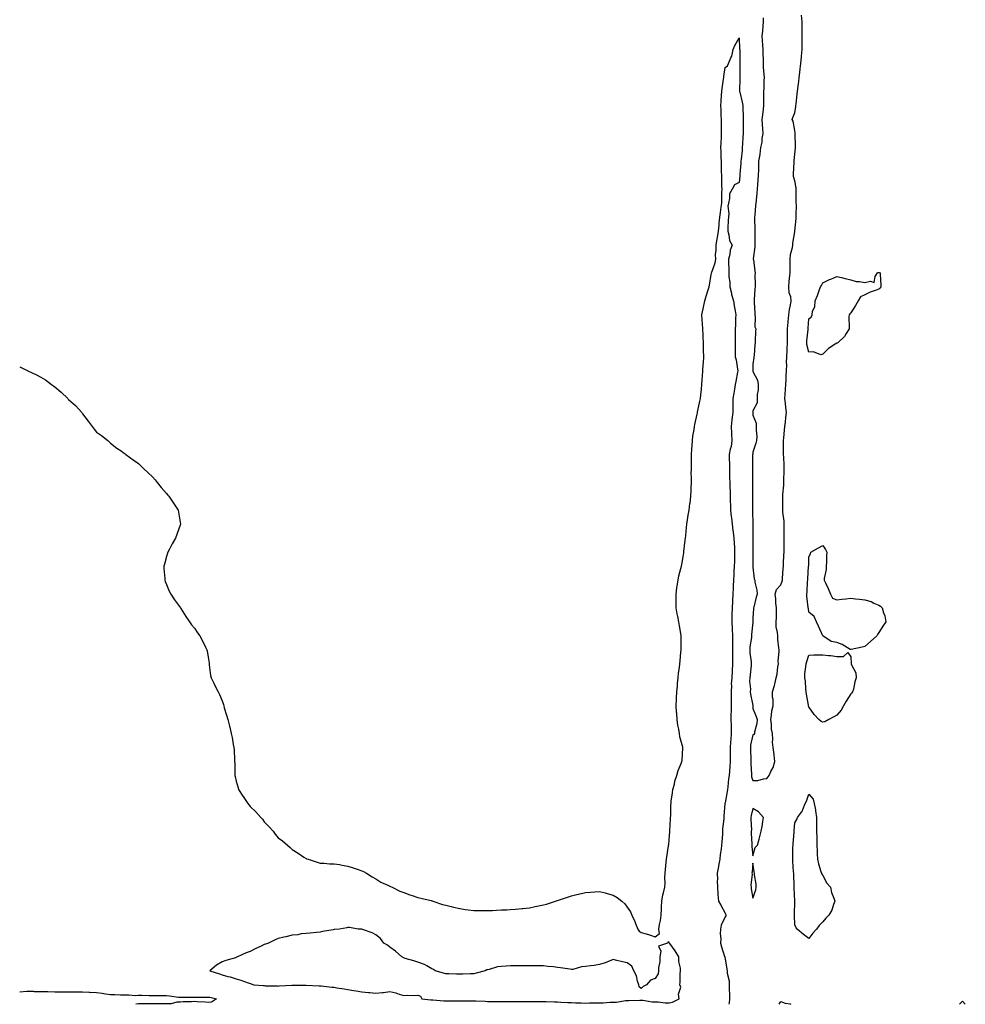
# Model space of a CAD drawing. Units: inches. Extents: x 1005443 to 1008083, y 7287338 to 7289978.
# Drawn here: x 1005443 to 1006120, y 7287338 to 7288043 of the extents above; entities that cross this region are included whole.
import ezdxf

# ---------------------------------------------------------------- set-up
doc = ezdxf.new("R2010")
doc.units = ezdxf.units.IN
doc.header["$MEASUREMENT"] = 0
doc.layers.add('Contour_10057287', color=7, linetype='Continuous', true_color=0xc558a5)

msp = doc.modelspace()

# ---------------------------------------------------------------- linework, layer by layer
at = {"layer": 'Contour_10057287'}
for points in [[(1005975.28, 7288044.69, 3154), (1005975.27, 7288041.92, 3154), (1005974.98, 7288038.85, 3154), (1005974.81, 7288035.16, 3154), (1005974.49, 7288031.92, 3154), (1005974.67, 7288028.54, 3154), (1005974.83, 7288025.14, 3154), (1005975.01, 7288021.92, 3154), (1005975.12, 7288018.99, 3154), (1005975.22, 7288014.75, 3154), (1005975.32, 7288011.92, 3154), (1005975.44, 7288009.31, 3154), (1005975.83, 7288004.14, 3154), (1005975.95, 7288001.92, 3154), (1005975.83, 7287999.7, 3154), (1005975.78, 7287994.19, 3154), (1005975.66, 7287991.92, 3154), (1005975.68, 7287989.55, 3154), (1005975.6, 7287984.37, 3154), (1005975.62, 7287981.92, 3154), (1005975.29, 7287979.16, 3154), (1005974.8, 7287975.17, 3154), (1005974.4, 7287971.92, 3154), (1005974.54, 7287968.41, 3154), (1005974.85, 7287965.12, 3154), (1005974.99, 7287961.92, 3154), (1005974.4, 7287958.27, 3154), (1005974.3, 7287955.67, 3154), (1005973.48, 7287951.92, 3154), (1005972.92, 7287947.05, 3154), (1005972.83, 7287946.7, 3154), (1005972.11, 7287941.92, 3154), (1005971.97, 7287938, 3154), (1005971.89, 7287935.76, 3154), (1005971.74, 7287931.92, 3154), (1005971.48, 7287928.49, 3154), (1005971.32, 7287925.19, 3154), (1005971.08, 7287921.92, 3154), (1005970.76, 7287919.21, 3154), (1005970.26, 7287914.13, 3154), (1005970.01, 7287911.92, 3154), (1005969.77, 7287910.2, 3154), (1005969.36, 7287903.23, 3154), (1005969.2, 7287901.92, 3154), (1005969.18, 7287900.79, 3154), (1005969.33, 7287893.2, 3154), (1005969.31, 7287891.92, 3154), (1005969.25, 7287890.72, 3154), (1005969.43, 7287883.3, 3154), (1005969.37, 7287881.92, 3154), (1005969.28, 7287880.69, 3154), (1005968.29, 7287872.16, 3154), (1005968.27, 7287871.92, 3154), (1005968.33, 7287871.64, 3154), (1005969.25, 7287863.12, 3154), (1005969.59, 7287861.92, 3154), (1005969.45, 7287860.52, 3154), (1005969.7, 7287853.57, 3154), (1005969.56, 7287851.92, 3154), (1005969.45, 7287850.52, 3154), (1005968.9, 7287842.77, 3154), (1005968.83, 7287841.92, 3154), (1005968.85, 7287841.12, 3154), (1005969.33, 7287833.2, 3154), (1005969.36, 7287831.92, 3154), (1005969.71, 7287830.26, 3154), (1005969.44, 7287823.31, 3154), (1005970, 7287821.92, 3154), (1005969.94, 7287820.03, 3154), (1005969.55, 7287813.42, 3154), (1005969.51, 7287811.92, 3154), (1005969.28, 7287810.69, 3154), (1005968.82, 7287802.69, 3154), (1005968.7, 7287801.92, 3154), (1005968.62, 7287801.35, 3154), (1005968.05, 7287796.58, 3154), (1005967.89, 7287792.08, 3154), (1005967.89, 7287791.92, 3154), (1005967.9, 7287791.77, 3154), (1005968.05, 7287791.27, 3154), (1005971.33, 7287785.2, 3154), (1005971.86, 7287781.92, 3154), (1005971.87, 7287778.1, 3154), (1005971.06, 7287774.93, 3154), (1005971.06, 7287771.92, 3154), (1005971.03, 7287768.94, 3154), (1005968.05, 7287763.12, 3154), (1005967.87, 7287762.1, 3154), (1005967.84, 7287761.92, 3154), (1005967.84, 7287761.71, 3154), (1005968.05, 7287760, 3154), (1005970.36, 7287754.23, 3154), (1005970.44, 7287751.92, 3154), (1005970.3, 7287749.67, 3154), (1005970.69, 7287744.56, 3154), (1005970.55, 7287741.92, 3154), (1005970.06, 7287739.91, 3154), (1005968.05, 7287733.48, 3154), (1005967.83, 7287732.14, 3154), (1005967.81, 7287731.92, 3154), (1005967.8, 7287731.67, 3154), (1005967.76, 7287722.21, 3154), (1005967.76, 7287721.63, 3154), (1005967.72, 7287712.25, 3154), (1005967.71, 7287711.92, 3154), (1005967.72, 7287711.59, 3154), (1005967.62, 7287702.35, 3154), (1005967.63, 7287701.92, 3154), (1005967.63, 7287701.5, 3154), (1005967.68, 7287692.29, 3154), (1005967.68, 7287691.55, 3154), (1005967.94, 7287682.03, 3154), (1005967.94, 7287681.92, 3154), (1005967.95, 7287681.82, 3154), (1005967.93, 7287672.04, 3154), (1005967.95, 7287671.92, 3154), (1005967.95, 7287671.82, 3154), (1005967.85, 7287662.12, 3154), (1005967.86, 7287661.92, 3154), (1005967.86, 7287661.73, 3154), (1005968.01, 7287651.96, 3154), (1005968.01, 7287651.88, 3154), (1005968.05, 7287651.1, 3154), (1005968.99, 7287642.86, 3154), (1005969.29, 7287641.92, 3154), (1005969.47, 7287640.5, 3154), (1005970.77, 7287634.64, 3154), (1005971.05, 7287631.92, 3154), (1005970.3, 7287629.67, 3154), (1005968.69, 7287622.56, 3154), (1005968.51, 7287621.92, 3154), (1005968.53, 7287621.44, 3154), (1005968.05, 7287614.68, 3154), (1005967.95, 7287612.02, 3154), (1005967.95, 7287611.92, 3154), (1005967.94, 7287611.81, 3154), (1005967.07, 7287602.9, 3154), (1005967.01, 7287601.92, 3154), (1005966.93, 7287600.8, 3154), (1005965.8, 7287594.17, 3154), (1005965.67, 7287591.92, 3154), (1005965.89, 7287589.76, 3154), (1005966.7, 7287583.27, 3154), (1005966.85, 7287581.92, 3154), (1005966.75, 7287580.62, 3154), (1005965.93, 7287574.04, 3154), (1005965.78, 7287571.92, 3154), (1005965.63, 7287569.5, 3154), (1005966.27, 7287563.7, 3154), (1005966.1, 7287561.92, 3154), (1005966.3, 7287560.17, 3154), (1005967.82, 7287552.15, 3154), (1005967.84, 7287551.92, 3154), (1005967.86, 7287551.73, 3154), (1005968.05, 7287549.92, 3154), (1005970.35, 7287544.22, 3154), (1005970.99, 7287541.92, 3154), (1005970.76, 7287539.21, 3154), (1005969.21, 7287533.08, 3154), (1005969.09, 7287531.92, 3154), (1005968.75, 7287531.22, 3154), (1005968.05, 7287531.13, 3154), (1005966.35, 7287523.62, 3154), (1005966.17, 7287521.92, 3154), (1005966.18, 7287520.05, 3154), (1005966.41, 7287513.56, 3154), (1005966.43, 7287511.92, 3154), (1005966.39, 7287510.26, 3154), (1005967.04, 7287502.93, 3154), (1005967.01, 7287501.92, 3154), (1005966.98, 7287500.85, 3154), (1005968.05, 7287498.26, 3154), (1005971.59, 7287498.38, 3154), (1005975.62, 7287499.49, 3154), (1005978.05, 7287499.66, 3154), (1005978.94, 7287501.03, 3154), (1005979.72, 7287501.92, 3154), (1005980.93, 7287504.8, 3154), (1005982.43, 7287507.54, 3154), (1005983.6, 7287511.92, 3154), (1005983.15, 7287516.82, 3154), (1005983.17, 7287517.04, 3154), (1005982.49, 7287521.92, 3154), (1005981.96, 7287525.83, 3154), (1005982.33, 7287527.64, 3154), (1005982, 7287531.92, 3154), (1005981.23, 7287535.1, 3154), (1005981.32, 7287538.65, 3154), (1005980.8, 7287541.92, 3154), (1005981.38, 7287545.25, 3154), (1005981.62, 7287548.35, 3154), (1005982.4, 7287551.92, 3154), (1005982.42, 7287556.29, 3154), (1005982.01, 7287557.96, 3154), (1005982.05, 7287561.92, 3154), (1005983.46, 7287566.51, 3154), (1005983.57, 7287567.44, 3154), (1005984.6, 7287571.92, 3154), (1005985.39, 7287574.58, 3154), (1005985.84, 7287579.71, 3154), (1005986.32, 7287581.92, 3154), (1005986.14, 7287583.83, 3154), (1005986.87, 7287590.74, 3154), (1005986.69, 7287591.92, 3154), (1005986.65, 7287593.32, 3154), (1005985.77, 7287599.64, 3154), (1005985.73, 7287601.92, 3154), (1005985.7, 7287604.27, 3154), (1005984.64, 7287608.51, 3154), (1005984.61, 7287611.92, 3154), (1005984.81, 7287615.16, 3154), (1005984.82, 7287618.69, 3154), (1005984.98, 7287621.92, 3154), (1005984.52, 7287625.45, 3154), (1005984.52, 7287628.39, 3154), (1005983.9, 7287631.92, 3154), (1005984.89, 7287635.08, 3154), (1005988.05, 7287638.52, 3154), (1005988.94, 7287641.03, 3154), (1005989.15, 7287641.92, 3154), (1005989.23, 7287643.1, 3154), (1005989.67, 7287650.3, 3154), (1005989.78, 7287651.92, 3154), (1005989.9, 7287653.77, 3154), (1005990.24, 7287659.73, 3154), (1005990.38, 7287661.92, 3154), (1005990.42, 7287664.29, 3154), (1005990.3, 7287669.67, 3154), (1005990.34, 7287671.92, 3154), (1005990.43, 7287674.3, 3154), (1005990.29, 7287679.68, 3154), (1005990.37, 7287681.92, 3154), (1005990.33, 7287684.2, 3154), (1005989.41, 7287690.56, 3154), (1005989.37, 7287691.92, 3154), (1005989.32, 7287693.19, 3154), (1005989.48, 7287700.49, 3154), (1005989.43, 7287701.92, 3154), (1005989.36, 7287703.23, 3154), (1005990.12, 7287709.85, 3154), (1005990.03, 7287711.92, 3154), (1005990.14, 7287714.01, 3154), (1005990.35, 7287719.62, 3154), (1005990.46, 7287721.92, 3154), (1005990.33, 7287724.2, 3154), (1005990.02, 7287729.95, 3154), (1005989.9, 7287731.92, 3154), (1005989.88, 7287733.75, 3154), (1005989.83, 7287740.14, 3154), (1005989.81, 7287741.92, 3154), (1005990.03, 7287743.9, 3154), (1005990.56, 7287749.41, 3154), (1005990.85, 7287751.92, 3154), (1005991.24, 7287755.11, 3154), (1005991.57, 7287758.4, 3154), (1005992.01, 7287761.92, 3154), (1005991.59, 7287765.46, 3154), (1005991.32, 7287768.65, 3154), (1005990.95, 7287771.92, 3154), (1005991.11, 7287774.98, 3154), (1005991.37, 7287778.6, 3154), (1005991.54, 7287781.92, 3154), (1005991.73, 7287785.6, 3154), (1005991.79, 7287788.18, 3154), (1005992.01, 7287791.92, 3154), (1005992.18, 7287796.05, 3154), (1005992.09, 7287797.88, 3154), (1005992.3, 7287801.92, 3154), (1005992.5, 7287806.37, 3154), (1005992.42, 7287807.55, 3154), (1005992.68, 7287811.92, 3154), (1005992.76, 7287816.63, 3154), (1005992.72, 7287817.25, 3154), (1005992.83, 7287821.92, 3154), (1005993.26, 7287826.71, 3154), (1005993.33, 7287827.2, 3154), (1005993.81, 7287831.92, 3154), (1005994.27, 7287835.7, 3154), (1005994.97, 7287838.84, 3154), (1005995.43, 7287841.92, 3154), (1005995.04, 7287844.93, 3154), (1005993.86, 7287847.73, 3154), (1005993.6, 7287851.92, 3154), (1005994.04, 7287855.93, 3154), (1005994.18, 7287858.05, 3154), (1005994.57, 7287861.92, 3154), (1005994.68, 7287865.29, 3154), (1005994.64, 7287868.51, 3154), (1005994.74, 7287871.92, 3154), (1005994.88, 7287875.09, 3154), (1005996.38, 7287880.25, 3154), (1005996.5, 7287881.92, 3154), (1005996.64, 7287883.33, 3154), (1005998.05, 7287891.47, 3154), (1005998.09, 7287891.88, 3154), (1005998.1, 7287891.92, 3154), (1005998.11, 7287891.98, 3154), (1005998.94, 7287901.03, 3154), (1005999.06, 7287901.92, 3154), (1005999.01, 7287902.88, 3154), (1005999.1, 7287910.87, 3154), (1005999.06, 7287911.92, 3154), (1005999.02, 7287912.89, 3154), (1005999.04, 7287920.93, 3154), (1005999, 7287921.92, 3154), (1005998.93, 7287922.8, 3154), (1005998.05, 7287928.04, 3154), (1005997.1, 7287930.97, 3154), (1005997.02, 7287931.92, 3154), (1005997.03, 7287932.94, 3154), (1005997.54, 7287941.41, 3154), (1005997.54, 7287941.92, 3154), (1005997.58, 7287942.39, 3154), (1005998.05, 7287946.92, 3154), (1005998.37, 7287951.6, 3154), (1005998.4, 7287951.92, 3154), (1005998.41, 7287952.28, 3154), (1005998.26, 7287961.71, 3154), (1005998.26, 7287961.92, 3154), (1005998.24, 7287962.11, 3154), (1005998.05, 7287964.02, 3154), (1005996.92, 7287970.79, 3154), (1005996.17, 7287971.92, 3154), (1005996.64, 7287973.33, 3154), (1005998.05, 7287976.63, 3154), (1005998.77, 7287981.2, 3154), (1005998.82, 7287981.92, 3154), (1005998.9, 7287982.77, 3154), (1005999.77, 7287990.2, 3154), (1005999.92, 7287991.92, 3154), (1006000.18, 7287994.05, 3154), (1006000.77, 7287999.2, 3154), (1006001.13, 7288001.92, 3154), (1006001.56, 7288005.43, 3154), (1006001.85, 7288008.12, 3154), (1006002.34, 7288011.92, 3154), (1006002.72, 7288016.59, 3154), (1006002.77, 7288017.2, 3154), (1006003.15, 7288021.92, 3154), (1006003.22, 7288026.75, 3154), (1006003.23, 7288027.1, 3154), (1006003.28, 7288031.92, 3154), (1006003.26, 7288036.71, 3154), (1006003.24, 7288037.11, 3154), (1006003.21, 7288041.92, 3154), (1006002.68, 7288046.55, 3154)], [(1005443, 7287794.57, 3153), (1005447.47, 7287792.5, 3153), (1005448.05, 7287792.23, 3153), (1005448.28, 7287792.15, 3153), (1005448.76, 7287791.92, 3153), (1005455.14, 7287789.01, 3153), (1005458.05, 7287787.33, 3153), (1005461.49, 7287785.36, 3153), (1005465.84, 7287781.92, 3153), (1005467.19, 7287781.06, 3153), (1005468.05, 7287780.41, 3153), (1005472.73, 7287776.6, 3153), (1005477.41, 7287771.92, 3153), (1005477.77, 7287771.64, 3153), (1005478.05, 7287771.35, 3153), (1005483.05, 7287766.92, 3153), (1005487.38, 7287761.92, 3153), (1005487.71, 7287761.58, 3153), (1005488.05, 7287761.13, 3153), (1005491.94, 7287755.81, 3153), (1005494.78, 7287751.92, 3153), (1005496.22, 7287750.09, 3153), (1005498.05, 7287747.96, 3153), (1005501.52, 7287745.39, 3153), (1005506.05, 7287741.92, 3153), (1005507.09, 7287740.96, 3153), (1005508.05, 7287739.95, 3153), (1005512.62, 7287736.49, 3153), (1005515.55, 7287734.42, 3153), (1005518.05, 7287732.65, 3153), (1005518.46, 7287732.33, 3153), (1005519.03, 7287731.92, 3153), (1005524.21, 7287728.08, 3153), (1005528.05, 7287725.35, 3153), (1005529.84, 7287723.71, 3153), (1005531.63, 7287721.92, 3153), (1005534.89, 7287718.76, 3153), (1005538.05, 7287715.94, 3153), (1005539.91, 7287713.78, 3153), (1005541.34, 7287711.92, 3153), (1005544.32, 7287708.19, 3153), (1005548.05, 7287703.83, 3153), (1005548.95, 7287702.82, 3153), (1005549.68, 7287701.92, 3153), (1005553.05, 7287696.92, 3153), (1005556.49, 7287691.92, 3153), (1005556.69, 7287690.56, 3153), (1005558.05, 7287681.92, 3153), (1005555.46, 7287674.51, 3153), (1005554.51, 7287671.92, 3153), (1005552.19, 7287667.78, 3153), (1005550.16, 7287664.03, 3153), (1005548.99, 7287661.92, 3153), (1005548.76, 7287661.21, 3153), (1005548.05, 7287658.84, 3153), (1005546.59, 7287653.38, 3153), (1005546.21, 7287651.92, 3153), (1005546.25, 7287650.12, 3153), (1005546.86, 7287643.11, 3153), (1005546.88, 7287641.92, 3153), (1005547.12, 7287640.99, 3153), (1005548.05, 7287638.8, 3153), (1005550.13, 7287634, 3153), (1005551.33, 7287631.92, 3153), (1005553.88, 7287627.75, 3153), (1005558.05, 7287622.13, 3153), (1005558.13, 7287622, 3153), (1005558.18, 7287621.92, 3153), (1005558.38, 7287621.59, 3153), (1005561.89, 7287615.76, 3153), (1005564.52, 7287611.92, 3153), (1005566, 7287609.87, 3153), (1005568.05, 7287607.38, 3153), (1005570.26, 7287604.13, 3153), (1005571.9, 7287601.92, 3153), (1005574.05, 7287597.92, 3153), (1005576.05, 7287593.92, 3153), (1005577.07, 7287591.92, 3153), (1005577.25, 7287591.12, 3153), (1005578.05, 7287586.59, 3153), (1005578.57, 7287582.44, 3153), (1005578.63, 7287581.92, 3153), (1005578.73, 7287581.24, 3153), (1005579.66, 7287573.53, 3153), (1005580.01, 7287571.92, 3153), (1005581.94, 7287568.03, 3153), (1005582.64, 7287566.51, 3153), (1005584.99, 7287561.92, 3153), (1005586.02, 7287559.89, 3153), (1005588.05, 7287555.4, 3153), (1005588.86, 7287552.73, 3153), (1005589.11, 7287551.92, 3153), (1005589.51, 7287550.46, 3153), (1005591.19, 7287545.06, 3153), (1005592.02, 7287541.92, 3153), (1005593.28, 7287537.15, 3153), (1005593.39, 7287536.58, 3153), (1005594.51, 7287531.92, 3153), (1005595.22, 7287529.09, 3153), (1005595.94, 7287524.03, 3153), (1005596.36, 7287521.92, 3153), (1005596.51, 7287520.38, 3153), (1005596.78, 7287513.19, 3153), (1005596.89, 7287511.92, 3153), (1005596.93, 7287510.8, 3153), (1005596.99, 7287502.98, 3153), (1005597.02, 7287501.92, 3153), (1005597.23, 7287501.1, 3153), (1005598.05, 7287497.83, 3153), (1005599.33, 7287493.2, 3153), (1005599.72, 7287491.92, 3153), (1005602.81, 7287487.16, 3153), (1005602.99, 7287486.86, 3153), (1005606.41, 7287481.92, 3153), (1005607.11, 7287480.98, 3153), (1005608.05, 7287479.75, 3153), (1005612.06, 7287475.93, 3153), (1005615.75, 7287471.92, 3153), (1005616.76, 7287470.63, 3153), (1005618.05, 7287468.82, 3153), (1005621.48, 7287465.35, 3153), (1005624.4, 7287461.92, 3153), (1005625.98, 7287459.85, 3153), (1005628.05, 7287457.33, 3153), (1005631.16, 7287455.03, 3153), (1005634.83, 7287451.92, 3153), (1005636.56, 7287450.43, 3153), (1005638.05, 7287448.94, 3153), (1005642.45, 7287446.32, 3153), (1005646.51, 7287443.46, 3153), (1005648.05, 7287442.41, 3153), (1005648.41, 7287442.28, 3153), (1005649.59, 7287441.92, 3153), (1005655.89, 7287439.76, 3153), (1005658.05, 7287439.14, 3153), (1005660.94, 7287439.03, 3153), (1005664.83, 7287438.7, 3153), (1005668.05, 7287438.66, 3153), (1005671.87, 7287438.1, 3153), (1005673.82, 7287437.69, 3153), (1005678.05, 7287437.02, 3153), (1005681.86, 7287435.73, 3153), (1005685.4, 7287434.57, 3153), (1005688.05, 7287433.64, 3153), (1005689.16, 7287433.03, 3153), (1005691.32, 7287431.92, 3153), (1005695.36, 7287429.23, 3153), (1005698.05, 7287427.95, 3153), (1005701.68, 7287425.55, 3153), (1005706.55, 7287423.42, 3153), (1005708.05, 7287422.66, 3153), (1005708.53, 7287422.4, 3153), (1005709.63, 7287421.92, 3153), (1005715.12, 7287418.99, 3153), (1005718.05, 7287418.01, 3153), (1005722.46, 7287416.33, 3153), (1005724.05, 7287415.92, 3153), (1005728.05, 7287414.63, 3153), (1005730.16, 7287414.03, 3153), (1005737.71, 7287412.26, 3153), (1005738.05, 7287412.17, 3153), (1005738.24, 7287412.11, 3153), (1005738.87, 7287411.92, 3153), (1005745.73, 7287409.6, 3153), (1005748.05, 7287408.98, 3153), (1005751.93, 7287408.04, 3153), (1005753.68, 7287407.55, 3153), (1005758.05, 7287406.66, 3153), (1005762.1, 7287405.97, 3153), (1005764.18, 7287405.79, 3153), (1005768.05, 7287405.24, 3153), (1005771.27, 7287405.14, 3153), (1005774.7, 7287405.27, 3153), (1005778.05, 7287405.22, 3153), (1005781.43, 7287405.3, 3153), (1005784.47, 7287405.5, 3153), (1005788.05, 7287405.61, 3153), (1005791.89, 7287405.76, 3153), (1005794.08, 7287405.89, 3153), (1005798.05, 7287406.07, 3153), (1005802.7, 7287406.57, 3153), (1005803.33, 7287406.64, 3153), (1005808.05, 7287407.13, 3153), (1005812.02, 7287407.95, 3153), (1005814.56, 7287408.43, 3153), (1005818.05, 7287409.16, 3153), (1005820.13, 7287409.84, 3153), (1005826.65, 7287411.92, 3153), (1005827.72, 7287412.25, 3153), (1005828.05, 7287412.34, 3153), (1005828.67, 7287412.55, 3153), (1005835.22, 7287414.75, 3153), (1005838.05, 7287415.61, 3153), (1005842.96, 7287416.83, 3153), (1005843.11, 7287416.86, 3153), (1005848.05, 7287418.14, 3153), (1005851.6, 7287418.37, 3153), (1005854.72, 7287418.59, 3153), (1005858.05, 7287418.78, 3153), (1005862.22, 7287417.75, 3153), (1005863.62, 7287417.49, 3153), (1005868.05, 7287416.23, 3153), (1005870.76, 7287414.63, 3153), (1005874.1, 7287411.92, 3153), (1005876.18, 7287410.05, 3153), (1005878.05, 7287407.5, 3153), (1005880.34, 7287404.21, 3153), (1005881.2, 7287401.92, 3153), (1005883.53, 7287397.4, 3153), (1005884.01, 7287395.96, 3153), (1005885.62, 7287391.92, 3153), (1005886.52, 7287390.39, 3153), (1005888.05, 7287389.53, 3153), (1005891.57, 7287388.4, 3153), (1005893.94, 7287387.81, 3153), (1005898.05, 7287386.31, 3153), (1005901.16, 7287388.81, 3153), (1005900.7, 7287391.92, 3153), (1005901.21, 7287395.08, 3153), (1005901.82, 7287398.15, 3153), (1005902.41, 7287401.92, 3153), (1005902.6, 7287406.47, 3153), (1005902.44, 7287407.53, 3153), (1005902.72, 7287411.92, 3153), (1005903.54, 7287416.43, 3153), (1005904.03, 7287417.9, 3153), (1005904.93, 7287421.92, 3153), (1005905.13, 7287424.84, 3153), (1005904.99, 7287428.86, 3153), (1005905.17, 7287431.92, 3153), (1005905.48, 7287434.49, 3153), (1005905.91, 7287439.78, 3153), (1005906.17, 7287441.92, 3153), (1005906.4, 7287443.57, 3153), (1005907.55, 7287451.42, 3153), (1005907.63, 7287451.92, 3153), (1005907.68, 7287452.29, 3153), (1005908.05, 7287455.96, 3153), (1005908.41, 7287461.56, 3153), (1005908.45, 7287461.92, 3153), (1005908.46, 7287462.33, 3153), (1005909.05, 7287470.92, 3153), (1005909.07, 7287471.92, 3153), (1005909.2, 7287473.07, 3153), (1005909.22, 7287480.75, 3153), (1005909.4, 7287481.92, 3153), (1005909.58, 7287483.45, 3153), (1005910.47, 7287489.5, 3153), (1005910.75, 7287491.92, 3153), (1005911.73, 7287495.6, 3153), (1005912.14, 7287497.83, 3153), (1005913.5, 7287501.92, 3153), (1005914.51, 7287505.46, 3153), (1005916.7, 7287510.57, 3153), (1005917.18, 7287511.92, 3153), (1005917.26, 7287512.71, 3153), (1005917.82, 7287521.69, 3153), (1005917.84, 7287521.92, 3153), (1005917.8, 7287522.17, 3153), (1005915.76, 7287529.63, 3153), (1005915.48, 7287531.92, 3153), (1005914.96, 7287535.01, 3153), (1005914.21, 7287538.08, 3153), (1005913.7, 7287541.92, 3153), (1005913.43, 7287546.54, 3153), (1005913.36, 7287547.23, 3153), (1005913.1, 7287551.92, 3153), (1005913.32, 7287556.65, 3153), (1005913.34, 7287557.21, 3153), (1005913.56, 7287561.92, 3153), (1005913.89, 7287566.08, 3153), (1005914.05, 7287567.92, 3153), (1005914.36, 7287571.92, 3153), (1005914.73, 7287575.24, 3153), (1005915.32, 7287579.19, 3153), (1005915.64, 7287581.92, 3153), (1005915.81, 7287584.16, 3153), (1005916.45, 7287590.32, 3153), (1005916.58, 7287591.92, 3153), (1005916.58, 7287593.39, 3153), (1005916.65, 7287600.52, 3153), (1005916.66, 7287601.92, 3153), (1005916.4, 7287603.57, 3153), (1005915.35, 7287609.22, 3153), (1005914.94, 7287611.92, 3153), (1005914.25, 7287615.72, 3153), (1005913.82, 7287617.69, 3153), (1005913.14, 7287621.92, 3153), (1005913.11, 7287626.86, 3153), (1005913.11, 7287626.98, 3153), (1005913.06, 7287631.92, 3153), (1005913.62, 7287636.35, 3153), (1005913.86, 7287637.73, 3153), (1005914.43, 7287641.92, 3153), (1005915.01, 7287644.96, 3153), (1005916.45, 7287650.32, 3153), (1005916.8, 7287651.92, 3153), (1005916.98, 7287652.99, 3153), (1005918.05, 7287658.62, 3153), (1005918.47, 7287661.5, 3153), (1005918.55, 7287661.92, 3153), (1005918.63, 7287662.5, 3153), (1005919.57, 7287670.4, 3153), (1005919.79, 7287671.92, 3153), (1005919.94, 7287673.81, 3153), (1005920.49, 7287679.48, 3153), (1005920.71, 7287681.92, 3153), (1005921.24, 7287685.11, 3153), (1005921.66, 7287688.31, 3153), (1005922.32, 7287691.92, 3153), (1005922.94, 7287696.81, 3153), (1005922.96, 7287697.01, 3153), (1005923.66, 7287701.92, 3153), (1005923.8, 7287706.17, 3153), (1005923.81, 7287707.68, 3153), (1005923.94, 7287711.92, 3153), (1005923.97, 7287716, 3153), (1005923.89, 7287717.76, 3153), (1005923.92, 7287721.92, 3153), (1005924.02, 7287725.95, 3153), (1005923.95, 7287727.82, 3153), (1005924.04, 7287731.92, 3153), (1005924.32, 7287735.65, 3153), (1005924.38, 7287738.25, 3153), (1005924.62, 7287741.92, 3153), (1005925.07, 7287744.9, 3153), (1005925.93, 7287749.8, 3153), (1005926.26, 7287751.92, 3153), (1005926.49, 7287753.48, 3153), (1005928.05, 7287760.77, 3153), (1005928.23, 7287761.74, 3153), (1005928.26, 7287761.92, 3153), (1005928.33, 7287762.2, 3153), (1005929.91, 7287770.06, 3153), (1005930.38, 7287771.92, 3153), (1005930.66, 7287774.53, 3153), (1005931.2, 7287778.77, 3153), (1005931.52, 7287781.92, 3153), (1005931.74, 7287785.61, 3153), (1005931.98, 7287787.99, 3153), (1005932.19, 7287791.92, 3153), (1005932.42, 7287796.29, 3153), (1005932.51, 7287797.46, 3153), (1005932.75, 7287801.92, 3153), (1005932.66, 7287806.53, 3153), (1005932.69, 7287807.28, 3153), (1005932.63, 7287811.92, 3153), (1005932.4, 7287816.27, 3153), (1005932.35, 7287817.62, 3153), (1005932.13, 7287821.92, 3153), (1005931.88, 7287825.75, 3153), (1005931.74, 7287828.23, 3153), (1005931.5, 7287831.92, 3153), (1005932.42, 7287836.29, 3153), (1005932.64, 7287837.33, 3153), (1005933.61, 7287841.92, 3153), (1005934.57, 7287845.4, 3153), (1005936.03, 7287849.9, 3153), (1005936.62, 7287851.92, 3153), (1005936.85, 7287853.12, 3153), (1005938.05, 7287860.84, 3153), (1005938.3, 7287861.67, 3153), (1005938.41, 7287861.92, 3153), (1005938.52, 7287862.39, 3153), (1005940.86, 7287869.11, 3153), (1005941.33, 7287871.92, 3153), (1005941.31, 7287875.18, 3153), (1005941.78, 7287878.19, 3153), (1005941.75, 7287881.92, 3153), (1005942.46, 7287886.33, 3153), (1005942.57, 7287887.4, 3153), (1005943.38, 7287891.92, 3153), (1005943.86, 7287896.11, 3153), (1005943.83, 7287897.7, 3153), (1005944.2, 7287901.92, 3153), (1005944.69, 7287905.28, 3153), (1005945.23, 7287909.1, 3153), (1005945.64, 7287911.92, 3153), (1005945.76, 7287914.21, 3153), (1005945.76, 7287919.63, 3153), (1005945.88, 7287921.92, 3153), (1005945.83, 7287924.14, 3153), (1005945.67, 7287929.54, 3153), (1005945.62, 7287931.92, 3153), (1005945.6, 7287934.37, 3153), (1005945.48, 7287939.35, 3153), (1005945.46, 7287941.92, 3153), (1005945.33, 7287944.64, 3153), (1005945.17, 7287949.04, 3153), (1005945.01, 7287951.92, 3153), (1005945.15, 7287954.82, 3153), (1005945.39, 7287959.26, 3153), (1005945.52, 7287961.92, 3153), (1005945.54, 7287964.43, 3153), (1005945.4, 7287969.27, 3153), (1005945.42, 7287971.92, 3153), (1005945.3, 7287974.67, 3153), (1005945.15, 7287979.02, 3153), (1005945, 7287981.92, 3153), (1005945.17, 7287984.8, 3153), (1005945.46, 7287989.33, 3153), (1005945.62, 7287991.92, 3153), (1005945.98, 7287993.99, 3153), (1005946.96, 7288000.83, 3153), (1005947.13, 7288001.92, 3153), (1005947.27, 7288002.7, 3153), (1005948.05, 7288009.16, 3153), (1005949.74, 7288010.23, 3153), (1005950.54, 7288011.92, 3153), (1005952.14, 7288016.01, 3153), (1005952.79, 7288017.18, 3153), (1005953.92, 7288021.92, 3153), (1005955.05, 7288024.92, 3153), (1005958.05, 7288030.32, 3153), (1005958.5, 7288022.37, 3153), (1005958.53, 7288021.92, 3153), (1005958.54, 7288021.43, 3153), (1005958.58, 7288012.45, 3153), (1005958.59, 7288011.92, 3153), (1005958.6, 7288011.37, 3153), (1005958.62, 7288002.49, 3153), (1005958.63, 7288001.92, 3153), (1005958.6, 7288001.37, 3153), (1005958.45, 7287992.32, 3153), (1005958.43, 7287991.92, 3153), (1005958.51, 7287991.46, 3153), (1005960.4, 7287984.27, 3153), (1005960.7, 7287981.92, 3153), (1005960.68, 7287979.29, 3153), (1005960.94, 7287974.81, 3153), (1005960.92, 7287971.92, 3153), (1005960.92, 7287969.05, 3153), (1005960.91, 7287964.78, 3153), (1005960.91, 7287961.92, 3153), (1005960.69, 7287959.28, 3153), (1005960.6, 7287954.47, 3153), (1005960.41, 7287951.92, 3153), (1005960.22, 7287949.75, 3153), (1005959.57, 7287943.44, 3153), (1005959.44, 7287941.92, 3153), (1005959.38, 7287940.59, 3153), (1005958.73, 7287932.6, 3153), (1005958.69, 7287931.92, 3153), (1005958.66, 7287931.31, 3153), (1005958.05, 7287926.8, 3153), (1005954.87, 7287925.1, 3153), (1005953.16, 7287921.92, 3153), (1005951.29, 7287918.68, 3153), (1005951.29, 7287915.16, 3153), (1005950.42, 7287911.92, 3153), (1005950.11, 7287909.86, 3153), (1005950.68, 7287904.55, 3153), (1005950.42, 7287901.92, 3153), (1005950.18, 7287899.79, 3153), (1005950.12, 7287893.99, 3153), (1005949.92, 7287891.92, 3153), (1005950.77, 7287889.2, 3153), (1005951.28, 7287885.15, 3153), (1005953.07, 7287881.92, 3153), (1005951.66, 7287878.31, 3153), (1005951.4, 7287875.27, 3153), (1005950.56, 7287871.92, 3153), (1005950.6, 7287869.37, 3153), (1005950.66, 7287864.53, 3153), (1005950.72, 7287861.92, 3153), (1005950.84, 7287859.13, 3153), (1005951.36, 7287855.23, 3153), (1005951.49, 7287851.92, 3153), (1005952.61, 7287847.36, 3153), (1005952.75, 7287846.62, 3153), (1005954.12, 7287841.92, 3153), (1005954.61, 7287838.48, 3153), (1005955.26, 7287834.71, 3153), (1005955.68, 7287831.92, 3153), (1005955.62, 7287829.49, 3153), (1005955.46, 7287824.51, 3153), (1005955.4, 7287821.92, 3153), (1005955.34, 7287819.21, 3153), (1005955.37, 7287814.6, 3153), (1005955.3, 7287811.92, 3153), (1005955.24, 7287809.11, 3153), (1005955.32, 7287804.65, 3153), (1005955.26, 7287801.92, 3153), (1005955.9, 7287799.77, 3153), (1005956.85, 7287793.12, 3153), (1005957.13, 7287791.92, 3153), (1005956.95, 7287790.82, 3153), (1005955.76, 7287784.21, 3153), (1005955.39, 7287781.92, 3153), (1005954.88, 7287778.75, 3153), (1005954.26, 7287775.71, 3153), (1005953.69, 7287771.92, 3153), (1005953.7, 7287767.57, 3153), (1005953.51, 7287766.46, 3153), (1005953.52, 7287761.92, 3153), (1005952.95, 7287757.02, 3153), (1005952.96, 7287756.83, 3153), (1005952.52, 7287751.92, 3153), (1005952.73, 7287747.24, 3153), (1005952.71, 7287746.58, 3153), (1005952.95, 7287741.92, 3153), (1005952.32, 7287737.65, 3153), (1005951.73, 7287735.6, 3153), (1005951.04, 7287731.92, 3153), (1005951.05, 7287728.92, 3153), (1005951.15, 7287725.02, 3153), (1005951.17, 7287721.92, 3153), (1005951.2, 7287718.77, 3153), (1005951.33, 7287715.2, 3153), (1005951.37, 7287711.92, 3153), (1005951.5, 7287708.47, 3153), (1005951.59, 7287705.46, 3153), (1005951.72, 7287701.92, 3153), (1005951.78, 7287698.19, 3153), (1005951.85, 7287695.72, 3153), (1005951.9, 7287691.92, 3153), (1005952.42, 7287687.55, 3153), (1005952.65, 7287686.52, 3153), (1005953.08, 7287681.92, 3153), (1005953.56, 7287677.43, 3153), (1005953.84, 7287676.13, 3153), (1005954.39, 7287671.92, 3153), (1005954.52, 7287668.39, 3153), (1005954.69, 7287665.28, 3153), (1005954.83, 7287661.92, 3153), (1005954.74, 7287658.61, 3153), (1005954.72, 7287655.25, 3153), (1005954.62, 7287651.92, 3153), (1005954.44, 7287648.31, 3153), (1005954.3, 7287645.67, 3153), (1005954.09, 7287641.92, 3153), (1005953.87, 7287637.74, 3153), (1005953.79, 7287636.18, 3153), (1005953.56, 7287631.92, 3153), (1005953.31, 7287627.18, 3153), (1005953.29, 7287626.68, 3153), (1005953.05, 7287621.92, 3153), (1005952.98, 7287616.99, 3153), (1005952.98, 7287616.85, 3153), (1005952.91, 7287611.92, 3153), (1005953.11, 7287606.98, 3153), (1005953.11, 7287606.86, 3153), (1005953.28, 7287601.92, 3153), (1005953.28, 7287597.15, 3153), (1005953.3, 7287596.67, 3153), (1005953.3, 7287591.92, 3153), (1005953.32, 7287587.19, 3153), (1005953.38, 7287586.59, 3153), (1005953.41, 7287581.92, 3153), (1005953.11, 7287576.98, 3153), (1005953.11, 7287576.86, 3153), (1005952.78, 7287571.92, 3153), (1005952.45, 7287567.52, 3153), (1005952.62, 7287566.49, 3153), (1005952.41, 7287561.92, 3153), (1005952.42, 7287557.55, 3153), (1005952.37, 7287556.24, 3153), (1005952.38, 7287551.92, 3153), (1005952.33, 7287547.64, 3153), (1005952.26, 7287546.13, 3153), (1005952.2, 7287541.92, 3153), (1005952.31, 7287537.66, 3153), (1005952.35, 7287536.22, 3153), (1005952.45, 7287531.92, 3153), (1005952.2, 7287527.77, 3153), (1005952, 7287525.87, 3153), (1005951.73, 7287521.92, 3153), (1005951.7, 7287518.27, 3153), (1005951.66, 7287515.53, 3153), (1005951.63, 7287511.92, 3153), (1005951.35, 7287508.62, 3153), (1005951.18, 7287505.05, 3153), (1005950.94, 7287501.92, 3153), (1005950.52, 7287499.45, 3153), (1005950.01, 7287493.88, 3153), (1005949.73, 7287491.92, 3153), (1005949.62, 7287490.35, 3153), (1005948.05, 7287482.25, 3153), (1005948, 7287481.97, 3153), (1005947.99, 7287481.92, 3153), (1005947.98, 7287481.85, 3153), (1005947.26, 7287472.71, 3153), (1005947.12, 7287471.92, 3153), (1005947.11, 7287470.98, 3153), (1005946.25, 7287463.72, 3153), (1005946.23, 7287461.92, 3153), (1005946.12, 7287459.99, 3153), (1005945.66, 7287454.31, 3153), (1005945.52, 7287451.92, 3153), (1005945.18, 7287449.05, 3153), (1005944.63, 7287445.34, 3153), (1005944.25, 7287441.92, 3153), (1005943.42, 7287437.29, 3153), (1005943.32, 7287436.65, 3153), (1005942.4, 7287431.92, 3153), (1005942.53, 7287427.44, 3153), (1005942.51, 7287426.38, 3153), (1005942.67, 7287421.92, 3153), (1005942.94, 7287417.03, 3153), (1005942.9, 7287416.77, 3153), (1005943.31, 7287411.92, 3153), (1005945.14, 7287409.01, 3153), (1005948.05, 7287403.34, 3153), (1005948.52, 7287402.39, 3153), (1005948.63, 7287401.92, 3153), (1005948.53, 7287401.44, 3153), (1005948.05, 7287400.63, 3153), (1005945.37, 7287394.6, 3153), (1005944.73, 7287391.92, 3153), (1005944.54, 7287388.41, 3153), (1005944.96, 7287385.01, 3153), (1005944.72, 7287381.92, 3153), (1005945.41, 7287379.28, 3153), (1005947.73, 7287372.24, 3153), (1005947.82, 7287371.92, 3153), (1005947.86, 7287371.73, 3153), (1005948.05, 7287370.56, 3153), (1005949.24, 7287363.11, 3153), (1005949.51, 7287361.92, 3153), (1005949.55, 7287360.42, 3153), (1005950.97, 7287354.84, 3153), (1005951.03, 7287351.92, 3153), (1005951.09, 7287348.88, 3153), (1005951.26, 7287345.13, 3153), (1005951.33, 7287341.92, 3153), (1005951, 7287338.97, 3153), (1005950.72, 7287338, 3153)], [(1005443, 7287347.03, 3152), (1005443.17, 7287347.04, 3152), (1005448.05, 7287347.49, 3152), (1005452.64, 7287347.33, 3152), (1005453.4, 7287347.27, 3152), (1005458.05, 7287347.13, 3152), (1005462.88, 7287347.09, 3152), (1005463.21, 7287347.08, 3152), (1005468.05, 7287347.04, 3152), (1005472.98, 7287346.99, 3152), (1005473.11, 7287346.98, 3152), (1005478.05, 7287346.93, 3152), (1005483.01, 7287346.96, 3152), (1005483.1, 7287346.97, 3152), (1005488.05, 7287347, 3152), (1005492.84, 7287346.71, 3152), (1005493.26, 7287346.71, 3152), (1005498.05, 7287346.45, 3152), (1005502.09, 7287345.96, 3152), (1005504.35, 7287345.62, 3152), (1005508.05, 7287345.14, 3152), (1005511.15, 7287345.02, 3152), (1005515.1, 7287344.87, 3152), (1005518.05, 7287344.75, 3152), (1005521.03, 7287344.9, 3152), (1005525.68, 7287344.29, 3152), (1005528.05, 7287344.46, 3152), (1005530.56, 7287344.43, 3152), (1005535.64, 7287344.33, 3152), (1005538.05, 7287344.31, 3152), (1005540.44, 7287344.31, 3152), (1005545.68, 7287344.29, 3152), (1005548.05, 7287344.29, 3152), (1005550.26, 7287344.13, 3152), (1005556.81, 7287343.16, 3152), (1005558.05, 7287343.05, 3152), (1005559.15, 7287343.02, 3152), (1005566.92, 7287343.05, 3152), (1005568.05, 7287343.02, 3152), (1005569.13, 7287343, 3152), (1005576.76, 7287343.21, 3152), (1005578.05, 7287343.19, 3152), (1005579.15, 7287343.02, 3152), (1005584.01, 7287341.92, 3152), (1005580.32, 7287339.65, 3152), (1005578.05, 7287339.38, 3152), (1005575.71, 7287339.58, 3152), (1005570.11, 7287339.86, 3152), (1005568.05, 7287340.03, 3152), (1005565.94, 7287339.81, 3152), (1005560.12, 7287339.85, 3152), (1005558.05, 7287339.58, 3152), (1005555.59, 7287339.46, 3152), (1005551.55, 7287338.42, 3152), (1005548.05, 7287338.32, 3152), (1005544.45, 7287338.32, 3152), (1005541.66, 7287338.31, 3152), (1005538.05, 7287338.3, 3152), (1005534.51, 7287338.38, 3152), (1005531.67, 7287338.3, 3152), (1005528.05, 7287338.38, 3152), (1005526.11, 7287338, 3152)], [(1005986.68, 7287338, 3153), (1005988.05, 7287339.9, 3153), (1005991.18, 7287338.79, 3153), (1005994.57, 7287338.44, 3153), (1005995.1, 7287338, 3153)], [(1006115.9, 7287338, 3153), (1006118.05, 7287340.27, 3153), (1006120.06, 7287338, 3153)]]:
    msp.add_polyline3d(points, dxfattribs=at)
for points in [[(1006028.05, 7287811.57, 3153), (1006026.96, 7287810.83, 3153), (1006022.11, 7287807.86, 3153), (1006018.05, 7287803.66, 3153), (1006016.61, 7287803.36, 3153), (1006011.49, 7287805.36, 3153), (1006008.05, 7287805.11, 3153), (1006006.7, 7287810.57, 3153), (1006006.62, 7287811.92, 3153), (1006006.71, 7287813.26, 3153), (1006007.45, 7287821.32, 3153), (1006007.49, 7287821.92, 3153), (1006007.53, 7287822.44, 3153), (1006008.05, 7287829.17, 3153), (1006009.64, 7287830.33, 3153), (1006010.35, 7287831.92, 3153), (1006010.68, 7287834.55, 3153), (1006012.23, 7287837.74, 3153), (1006012.45, 7287841.92, 3153), (1006014.17, 7287845.8, 3153), (1006015.4, 7287849.27, 3153), (1006016.45, 7287851.92, 3153), (1006017.05, 7287852.92, 3153), (1006018.05, 7287854.76, 3153), (1006022.77, 7287857.2, 3153), (1006023.68, 7287857.55, 3153), (1006028.05, 7287859.45, 3153), (1006031.35, 7287858.62, 3153), (1006034.09, 7287857.96, 3153), (1006038.05, 7287856.98, 3153), (1006041.97, 7287855.84, 3153), (1006044.23, 7287855.74, 3153), (1006048.05, 7287854.99, 3153), (1006052.26, 7287856.13, 3153), (1006054.88, 7287855.09, 3153), (1006055.57, 7287859.44, 3153), (1006057.29, 7287861.92, 3153), (1006057.78, 7287862.19, 3153), (1006058.05, 7287862.27, 3153), (1006058.38, 7287862.25, 3153), (1006059.06, 7287861.92, 3153), (1006059.07, 7287860.9, 3153), (1006059.6, 7287853.47, 3153), (1006059.64, 7287851.92, 3153), (1006058.91, 7287851.06, 3153), (1006058.05, 7287850.37, 3153), (1006055.51, 7287849.38, 3153), (1006051.85, 7287848.12, 3153), (1006048.05, 7287846.35, 3153), (1006045.11, 7287844.86, 3153), (1006043.39, 7287841.92, 3153), (1006041.45, 7287838.52, 3153), (1006038.05, 7287833.44, 3153), (1006037.31, 7287832.66, 3153), (1006036.93, 7287831.92, 3153), (1006036.75, 7287830.62, 3153), (1006037.01, 7287822.96, 3153), (1006036.81, 7287821.92, 3153), (1006034.65, 7287818.52, 3153), (1006033.51, 7287816.46, 3153), (1006028.86, 7287811.92, 3153), (1006028.33, 7287811.64, 3153)], [(1006048.05, 7287594.28, 3153), (1006046.15, 7287593.82, 3153), (1006038.29, 7287592.16, 3153), (1006038.05, 7287592.11, 3153), (1006037.67, 7287592.3, 3153), (1006031.79, 7287595.66, 3153), (1006028.05, 7287597.12, 3153), (1006023.96, 7287597.83, 3153), (1006018.05, 7287601.92, 3153), (1006015.06, 7287608.93, 3153), (1006013.6, 7287611.92, 3153), (1006011.96, 7287615.83, 3153), (1006008.05, 7287618.91, 3153), (1006007.68, 7287621.55, 3153), (1006007.65, 7287621.92, 3153), (1006007.61, 7287622.36, 3153), (1006006.61, 7287630.48, 3153), (1006006.5, 7287631.92, 3153), (1006006.78, 7287633.19, 3153), (1006007.04, 7287640.91, 3153), (1006007.21, 7287641.92, 3153), (1006007.28, 7287642.69, 3153), (1006007.91, 7287651.78, 3153), (1006007.92, 7287651.92, 3153), (1006007.93, 7287652.04, 3153), (1006008.05, 7287658.59, 3153), (1006009.22, 7287660.75, 3153), (1006009.41, 7287661.92, 3153), (1006014.98, 7287664.99, 3153), (1006018.05, 7287666.62, 3153), (1006020, 7287663.87, 3153), (1006020.94, 7287661.92, 3153), (1006020.76, 7287659.21, 3153), (1006020.63, 7287654.5, 3153), (1006020.47, 7287651.92, 3153), (1006020.38, 7287649.59, 3153), (1006019.09, 7287642.96, 3153), (1006019.05, 7287641.92, 3153), (1006019.92, 7287640.05, 3153), (1006021.97, 7287635.84, 3153), (1006023.58, 7287631.92, 3153), (1006025.01, 7287628.88, 3153), (1006028.05, 7287627.67, 3153), (1006031.77, 7287628.2, 3153), (1006034.5, 7287628.37, 3153), (1006038.05, 7287628.84, 3153), (1006041.55, 7287628.42, 3153), (1006044.41, 7287628.28, 3153), (1006048.05, 7287627.77, 3153), (1006052.62, 7287626.49, 3153), (1006054.59, 7287625.38, 3153), (1006058.05, 7287623.83, 3153), (1006059.3, 7287623.17, 3153), (1006060.5, 7287621.92, 3153), (1006061.43, 7287618.54, 3153), (1006062.34, 7287616.21, 3153), (1006063.12, 7287611.92, 3153), (1006061.08, 7287608.89, 3153), (1006058.05, 7287604.35, 3153), (1006057.13, 7287602.84, 3153), (1006056.66, 7287601.92, 3153), (1006052.08, 7287597.89, 3153)], [(1006018.05, 7287540.12, 3153), (1006016.75, 7287540.62, 3153), (1006015.3, 7287541.92, 3153), (1006011.82, 7287545.69, 3153), (1006008.05, 7287551.03, 3153), (1006007.83, 7287551.7, 3153), (1006007.77, 7287551.92, 3153), (1006007.73, 7287552.24, 3153), (1006006.38, 7287560.25, 3153), (1006006.17, 7287561.92, 3153), (1006005.87, 7287564.1, 3153), (1006005.54, 7287569.41, 3153), (1006005.12, 7287571.92, 3153), (1006005.23, 7287574.74, 3153), (1006005.98, 7287579.85, 3153), (1006006.08, 7287581.92, 3153), (1006006.5, 7287583.47, 3153), (1006008.05, 7287588.15, 3153), (1006011.7, 7287588.27, 3153), (1006014.49, 7287588.36, 3153), (1006018.05, 7287588.45, 3153), (1006022, 7287587.97, 3153), (1006023.9, 7287587.77, 3153), (1006028.05, 7287587.28, 3153), (1006032.85, 7287587.12, 3153), (1006036.05, 7287589.92, 3153), (1006038.05, 7287586.92, 3153), (1006038.36, 7287582.23, 3153), (1006038.26, 7287581.92, 3153), (1006038.31, 7287581.66, 3153), (1006041.62, 7287575.49, 3153), (1006041.97, 7287571.92, 3153), (1006040.89, 7287569.08, 3153), (1006039.92, 7287563.8, 3153), (1006039.4, 7287561.92, 3153), (1006038.88, 7287561.09, 3153), (1006038.05, 7287560.48, 3153), (1006034.7, 7287555.27, 3153), (1006032.84, 7287551.92, 3153), (1006031.19, 7287548.78, 3153), (1006028.05, 7287545.06, 3153), (1006025.94, 7287544.03, 3153), (1006022.31, 7287541.92, 3153), (1006019.6, 7287540.37, 3153)], [(1006008.05, 7287385.05, 3153), (1006004.18, 7287388.05, 3153), (1005999.58, 7287391.92, 3153), (1005998.88, 7287392.75, 3153), (1005998.05, 7287394.97, 3153), (1005997.69, 7287401.56, 3153), (1005997.7, 7287401.92, 3153), (1005997.74, 7287402.23, 3153), (1005998, 7287411.87, 3153), (1005998, 7287411.92, 3153), (1005998.01, 7287411.96, 3153), (1005997.47, 7287421.34, 3153), (1005997.49, 7287421.92, 3153), (1005997.46, 7287422.51, 3153), (1005997.26, 7287431.13, 3153), (1005997.21, 7287431.92, 3153), (1005997.14, 7287432.83, 3153), (1005996.69, 7287440.56, 3153), (1005996.59, 7287441.92, 3153), (1005996.66, 7287443.31, 3153), (1005996.63, 7287450.5, 3153), (1005996.7, 7287451.92, 3153), (1005996.9, 7287453.07, 3153), (1005997.45, 7287461.32, 3153), (1005997.54, 7287461.92, 3153), (1005997.57, 7287462.4, 3153), (1005998.05, 7287468.06, 3153), (1005999.54, 7287470.43, 3153), (1005999.97, 7287471.92, 3153), (1006003.44, 7287476.53, 3153), (1006003.65, 7287477.52, 3153), (1006005.4, 7287481.92, 3153), (1006006.37, 7287483.6, 3153), (1006008.05, 7287488.63, 3153), (1006011.05, 7287484.92, 3153), (1006011.97, 7287481.92, 3153), (1006012.74, 7287477.23, 3153), (1006012.84, 7287476.71, 3153), (1006013.55, 7287471.92, 3153), (1006013.61, 7287467.48, 3153), (1006013.58, 7287466.39, 3153), (1006013.63, 7287461.92, 3153), (1006013.69, 7287457.56, 3153), (1006013.7, 7287456.27, 3153), (1006013.78, 7287451.92, 3153), (1006013.92, 7287447.79, 3153), (1006014.09, 7287445.88, 3153), (1006014.24, 7287441.92, 3153), (1006014.84, 7287438.71, 3153), (1006016.72, 7287433.25, 3153), (1006017.04, 7287431.92, 3153), (1006017.37, 7287431.24, 3153), (1006018.05, 7287430.32, 3153), (1006021.01, 7287424.88, 3153), (1006023.43, 7287421.92, 3153), (1006024.32, 7287418.19, 3153), (1006026, 7287413.97, 3153), (1006026.61, 7287411.92, 3153), (1006025.68, 7287409.55, 3153), (1006024.56, 7287405.41, 3153), (1006022.4, 7287401.92, 3153), (1006020.24, 7287399.73, 3153), (1006018.05, 7287397.18, 3153), (1006015.5, 7287394.47, 3153), (1006013.42, 7287391.92, 3153), (1006010.96, 7287389.01, 3153)], [(1005968.05, 7287444.29, 3154), (1005969.56, 7287450.41, 3154), (1005971.37, 7287451.92, 3154), (1005972.47, 7287456.34, 3154), (1005972.73, 7287457.24, 3154), (1005973.8, 7287461.92, 3154), (1005974.57, 7287465.4, 3154), (1005975.02, 7287468.89, 3154), (1005975.63, 7287471.92, 3154), (1005971.97, 7287475.84, 3154), (1005968.05, 7287478.28, 3154), (1005966.71, 7287473.26, 3154), (1005966.52, 7287471.92, 3154), (1005966.45, 7287470.32, 3154), (1005966.88, 7287463.09, 3154), (1005966.82, 7287461.92, 3154), (1005966.76, 7287460.63, 3154), (1005967.27, 7287452.7, 3154), (1005967.22, 7287451.92, 3154), (1005967.26, 7287451.13, 3154)], [(1005968.05, 7287413.95, 3154), (1005970.01, 7287419.96, 3154), (1005970.37, 7287421.92, 3154), (1005970.24, 7287424.11, 3154), (1005969.21, 7287430.76, 3154), (1005969.12, 7287431.92, 3154), (1005968.98, 7287432.85, 3154), (1005968.05, 7287439.1, 3154), (1005967.38, 7287432.59, 3154), (1005967.3, 7287431.92, 3154), (1005967.35, 7287431.22, 3154), (1005966.57, 7287423.4, 3154), (1005966.64, 7287421.92, 3154), (1005966.84, 7287420.71, 3154)], [(1005908.05, 7287339.08, 3153), (1005910.52, 7287339.45, 3153), (1005915.29, 7287341.92, 3153), (1005914.82, 7287345.15, 3153), (1005916.44, 7287350.31, 3153), (1005915.68, 7287351.92, 3153), (1005916.02, 7287353.95, 3153), (1005915.86, 7287359.73, 3153), (1005916.13, 7287361.92, 3153), (1005916.13, 7287363.84, 3153), (1005914.91, 7287368.78, 3153), (1005914.91, 7287371.92, 3153), (1005912.39, 7287376.26, 3153), (1005908.47, 7287381.5, 3153), (1005908.17, 7287381.92, 3153), (1005908.14, 7287382.01, 3153), (1005908.05, 7287382.31, 3153), (1005907.26, 7287382.71, 3153), (1005906.77, 7287381.92, 3153), (1005900.41, 7287379.56, 3153), (1005902.13, 7287376, 3153), (1005901.31, 7287371.92, 3153), (1005901.33, 7287368.64, 3153), (1005900.32, 7287364.19, 3153), (1005900.34, 7287361.92, 3153), (1005900.15, 7287359.82, 3153), (1005898.05, 7287356.46, 3153), (1005894.76, 7287355.21, 3153), (1005891.82, 7287351.92, 3153), (1005889.32, 7287350.65, 3153), (1005888.05, 7287349.37, 3153), (1005886.64, 7287350.51, 3153), (1005886.33, 7287351.92, 3153), (1005885.4, 7287354.57, 3153), (1005884.52, 7287358.39, 3153), (1005882.71, 7287361.92, 3153), (1005881.37, 7287365.24, 3153), (1005878.05, 7287367.72, 3153), (1005874.63, 7287368.5, 3153), (1005870.52, 7287369.45, 3153), (1005868.05, 7287370.02, 3153), (1005865.1, 7287368.97, 3153), (1005862.21, 7287367.76, 3153), (1005858.05, 7287366.59, 3153), (1005854.26, 7287365.71, 3153), (1005851.72, 7287365.59, 3153), (1005848.05, 7287364.97, 3153), (1005845.15, 7287364.82, 3153), (1005839.13, 7287363, 3153), (1005838.05, 7287362.92, 3153), (1005836.85, 7287363.12, 3153), (1005830.17, 7287364.04, 3153), (1005828.05, 7287364.41, 3153), (1005825.24, 7287364.73, 3153), (1005821.27, 7287365.14, 3153), (1005818.05, 7287365.49, 3153), (1005814.45, 7287365.52, 3153), (1005811.63, 7287365.5, 3153), (1005808.05, 7287365.54, 3153), (1005804.4, 7287365.57, 3153), (1005801.7, 7287365.57, 3153), (1005798.05, 7287365.6, 3153), (1005794.48, 7287365.49, 3153), (1005791.42, 7287365.29, 3153), (1005788.05, 7287365.19, 3153), (1005785.14, 7287364.83, 3153), (1005779.07, 7287362.94, 3153), (1005778.05, 7287362.76, 3153), (1005777.36, 7287362.61, 3153), (1005776.27, 7287361.92, 3153), (1005769.75, 7287360.22, 3153), (1005768.05, 7287359.81, 3153), (1005765.85, 7287359.72, 3153), (1005760.38, 7287359.59, 3153), (1005758.05, 7287359.49, 3153), (1005755.77, 7287359.64, 3153), (1005750.16, 7287359.81, 3153), (1005748.05, 7287359.95, 3153), (1005746.38, 7287360.25, 3153), (1005740.59, 7287361.92, 3153), (1005739.18, 7287363.05, 3153), (1005738.05, 7287363.44, 3153), (1005734.51, 7287365.46, 3153), (1005732.76, 7287366.63, 3153), (1005728.05, 7287368.3, 3153), (1005725.32, 7287369.19, 3153), (1005719.06, 7287370.91, 3153), (1005718.05, 7287371.22, 3153), (1005717.57, 7287371.44, 3153), (1005716.59, 7287371.92, 3153), (1005712.11, 7287375.98, 3153), (1005708.05, 7287378.9, 3153), (1005706.43, 7287380.3, 3153), (1005703.69, 7287381.92, 3153), (1005701.36, 7287385.23, 3153), (1005698.05, 7287387.79, 3153), (1005695.42, 7287389.29, 3153), (1005688.38, 7287391.59, 3153), (1005688.05, 7287391.72, 3153), (1005687.87, 7287391.74, 3153), (1005685.38, 7287391.92, 3153), (1005679.04, 7287392.91, 3153), (1005678.05, 7287392.94, 3153), (1005677.18, 7287392.79, 3153), (1005671.94, 7287391.92, 3153), (1005668.37, 7287391.6, 3153), (1005668.05, 7287391.55, 3153), (1005667.56, 7287391.43, 3153), (1005659.87, 7287390.1, 3153), (1005658.05, 7287389.63, 3153), (1005655.62, 7287389.49, 3153), (1005651.06, 7287388.91, 3153), (1005648.05, 7287388.73, 3153), (1005644.5, 7287388.37, 3153), (1005642.12, 7287387.85, 3153), (1005638.05, 7287387.47, 3153), (1005633.67, 7287386.3, 3153), (1005632.16, 7287386.03, 3153), (1005628.05, 7287385.1, 3153), (1005625.85, 7287384.12, 3153), (1005621.17, 7287381.92, 3153), (1005618.88, 7287381.09, 3153), (1005618.05, 7287380.83, 3153), (1005615.9, 7287379.77, 3153), (1005611.97, 7287378, 3153), (1005608.05, 7287375.8, 3153), (1005605.21, 7287374.76, 3153), (1005599.02, 7287371.92, 3153), (1005598.31, 7287371.66, 3153), (1005598.05, 7287371.53, 3153), (1005597.46, 7287371.33, 3153), (1005590.61, 7287369.36, 3153), (1005588.05, 7287368.36, 3153), (1005583.94, 7287366.03, 3153), (1005579.02, 7287361.92, 3153), (1005586.07, 7287359.94, 3153), (1005588.05, 7287359.09, 3153), (1005591.93, 7287358.04, 3153), (1005593.77, 7287357.64, 3153), (1005598.05, 7287356.3, 3153), (1005601.33, 7287355.2, 3153), (1005606.51, 7287353.46, 3153), (1005608.05, 7287352.95, 3153), (1005608.78, 7287352.65, 3153), (1005610.59, 7287351.92, 3153), (1005617.56, 7287351.43, 3153), (1005618.05, 7287351.38, 3153), (1005618.64, 7287351.33, 3153), (1005627.3, 7287351.17, 3153), (1005628.05, 7287351.1, 3153), (1005628.79, 7287351.18, 3153), (1005637.95, 7287351.82, 3153), (1005638.05, 7287351.83, 3153), (1005638.16, 7287351.81, 3153), (1005647.93, 7287351.8, 3153), (1005648.05, 7287351.77, 3153), (1005648.21, 7287351.76, 3153), (1005657.42, 7287351.29, 3153), (1005658.05, 7287351.22, 3153), (1005658.82, 7287351.15, 3153), (1005666.45, 7287350.32, 3153), (1005668.05, 7287350.18, 3153), (1005670.15, 7287349.82, 3153), (1005675.31, 7287349.18, 3153), (1005678.05, 7287348.64, 3153), (1005682, 7287347.97, 3153), (1005683.88, 7287347.75, 3153), (1005688.05, 7287346.95, 3153), (1005692.7, 7287346.57, 3153), (1005693.6, 7287346.37, 3153), (1005698.05, 7287345.89, 3153), (1005702.57, 7287346.44, 3153), (1005703.44, 7287346.53, 3153), (1005708.05, 7287347.13, 3153), (1005712.42, 7287346.29, 3153), (1005714.65, 7287345.32, 3153), (1005718.05, 7287344.33, 3153), (1005720.59, 7287344.46, 3153), (1005725.59, 7287344.38, 3153), (1005728.05, 7287344.53, 3153), (1005729.87, 7287343.74, 3153), (1005730.88, 7287341.92, 3153), (1005737.29, 7287341.16, 3153), (1005738.05, 7287341.11, 3153), (1005738.87, 7287341.1, 3153), (1005746.67, 7287340.54, 3153), (1005748.05, 7287340.52, 3153), (1005749.42, 7287340.55, 3153), (1005756.56, 7287340.43, 3153), (1005758.05, 7287340.46, 3153), (1005759.51, 7287340.46, 3153), (1005766.64, 7287340.51, 3153), (1005768.05, 7287340.53, 3153), (1005769.56, 7287340.41, 3153), (1005776.33, 7287340.2, 3153), (1005778.05, 7287340.05, 3153), (1005779.85, 7287340.12, 3153), (1005786.18, 7287340.05, 3153), (1005788.05, 7287340.13, 3153), (1005789.89, 7287340.08, 3153), (1005796.21, 7287340.08, 3153), (1005798.05, 7287340.02, 3153), (1005806.15, 7287340.02, 3153), (1005808.05, 7287340.01, 3153), (1005809.9, 7287340.07, 3153), (1005816.2, 7287340.07, 3153), (1005818.05, 7287340.12, 3153), (1005819.93, 7287340.04, 3153), (1005825.95, 7287339.82, 3153), (1005828.05, 7287339.71, 3153), (1005830.35, 7287339.62, 3153), (1005835.43, 7287339.3, 3153), (1005838.05, 7287339.21, 3153), (1005840.86, 7287339.11, 3153), (1005845.12, 7287338.99, 3153), (1005848.05, 7287338.89, 3153), (1005850.98, 7287338.99, 3153), (1005855.16, 7287339.03, 3153), (1005858.05, 7287339.13, 3153), (1005860.85, 7287339.12, 3153), (1005865.65, 7287339.52, 3153), (1005868.05, 7287339.52, 3153), (1005870.34, 7287339.63, 3153), (1005876.87, 7287340.74, 3153), (1005878.05, 7287340.82, 3153), (1005879.17, 7287340.8, 3153), (1005887.06, 7287340.93, 3153), (1005888.05, 7287340.91, 3153), (1005889.09, 7287340.88, 3153), (1005895.94, 7287339.81, 3153), (1005898.05, 7287339.76, 3153), (1005900.21, 7287339.76, 3153), (1005905.21, 7287339.08, 3153)]]:
    msp.add_polyline3d(points, close=True, dxfattribs=at)

doc.saveas('drawing.dxf')
